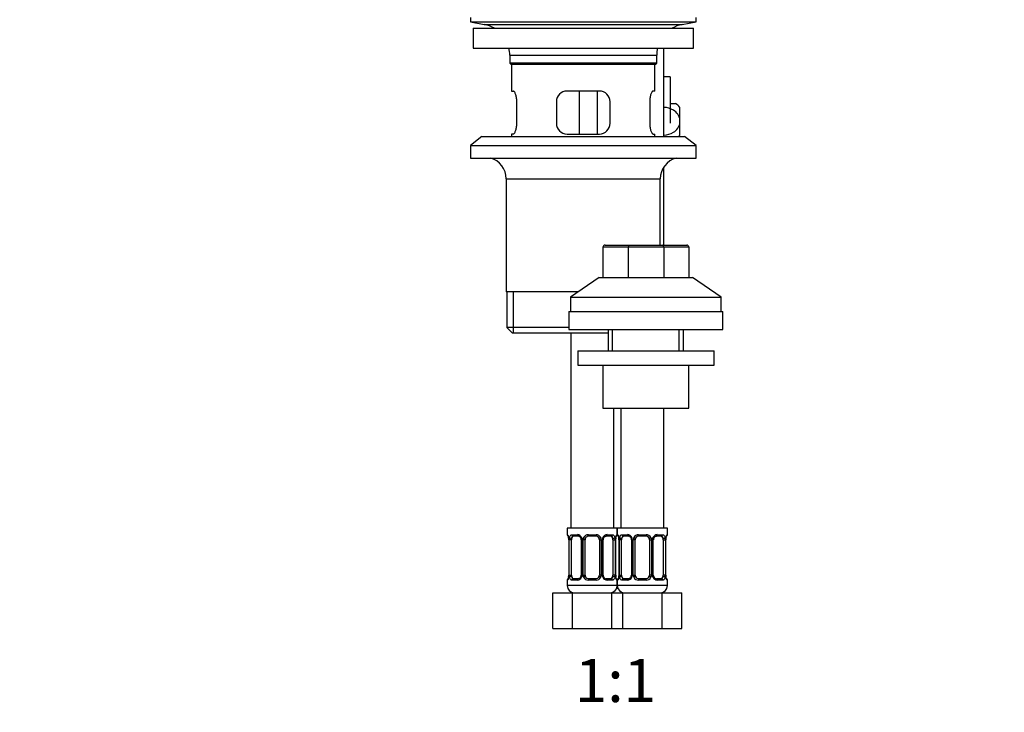
# Model space of a CAD drawing. Units: millimetres. Extents: x -346 to 1655, y 0 to 1381.
# Drawn here: x 465 to 740, y 435 to 628 of the extents above; entities that cross this region are included whole.
import ezdxf
from ezdxf import colors
from ezdxf.entities.mleader import LeaderData, LeaderLine
from ezdxf.enums import TextEntityAlignment as Align
from ezdxf.math import Vec2, Vec3

# ---------------------------------------------------------------- set-up
doc = ezdxf.new("R2010")
doc.units = ezdxf.units.MM
doc.layers.add('DV1_Défaut', color=7, linetype='Continuous')
doc.layers.add('Défaut', color=7, linetype='Continuous')
doc.styles.add('SEACAD_ArialB', font='arialbd.ttf')

# ---------------------------------------------------------------- blocks, each defined once
blk = doc.blocks.new('_DOT')
at = {"color": 0}
blk.add_line((0, 0), (-1, 0), dxfattribs=at)
at = {"color": 0, "const_width": 0.333}
blk.add_lwpolyline([(-0.1665, 0, 1), (0.1665, 0, 1)], format="xyb", close=True, dxfattribs=at)
blk = doc.blocks.new('SE')
at = {"layer": 'DV1_Défaut', "color": 7, "linetype": 'Continuous'}
for p, q in [((591.08, 628.74), (591.08, 627.54)), ((591.08, 627.54), (654.08, 627.54)), ((591.08, 627.54), (594.97, 626.81)), ((594.97, 626.81), (650.19, 626.81)), ((650.19, 626.81), (654.08, 627.54)), ((654.08, 627.54), (654.08, 628.74)), ((591.83, 625.74), (653.33, 625.74)), ((591.83, 625.74), (591.83, 620.24)), ((653.33, 620.24), (653.33, 625.74)), ((591.83, 620.24), (653.33, 620.24)), ((602.08, 618.24), (643.08, 618.24)), ((602.08, 618.24), (602.08, 616.04)), ((643.08, 616.04), (643.08, 618.24)), ((645.08, 595.54), (645.08, 620.24)), ((643.08, 616.04), (602.08, 616.04)), ((602.08, 616.04), (602.38, 615.74)), ((602.38, 615.74), (642.78, 615.74)), ((602.58, 615.74), (602.58, 608.24)), ((642.58, 608.24), (642.58, 615.74)), ((642.78, 615.74), (643.08, 616.04)), ((646.82, 612.24), (645.08, 612.24)), ((646.82, 612.24), (646.82, 599.24)), ((602.58, 608.24), (603.09, 608.24)), ((627.08, 608.24), (618.08, 608.24)), ((621.51, 596.24), (621.51, 608.24)), ((626.45, 608.24), (626.45, 596.24)), ((642.58, 608.24), (642.07, 608.24)), ((604.04, 599.24), (604.04, 605.24)), ((615.08, 605.24), (615.08, 599.24)), ((630.08, 599.24), (630.08, 605.24)), ((641.12, 605.24), (641.12, 599.24)), ((646.82, 604.74), (648.3, 604.74)), ((649.57, 600.16), (649.57, 603.68)), ((649.57, 599.46), (649.57, 600.16)), ((649.57, 595.94), (649.57, 599.46)), ((603.09, 596.24), (602.58, 596.24)), ((602.58, 596.24), (602.58, 595.54)), ((618.08, 596.24), (627.08, 596.24)), ((642.07, 596.24), (642.58, 596.24)), ((642.58, 595.54), (642.58, 596.24)), ((594.33, 595.54), (591.08, 593.04)), ((594.33, 595.54), (650.83, 595.54)), ((654.08, 593.04), (650.83, 595.54)), ((591.08, 593.04), (654.08, 593.04)), ((591.08, 593.04), (591.08, 589.54)), ((654.08, 589.54), (654.08, 593.04)), ((591.08, 589.54), (654.08, 589.54)), ((645.08, 565.24), (645.08, 587.06)), ((601.08, 583.74), (644.08, 583.74)), ((601.08, 583.74), (601.08, 552.24)), ((644.08, 565.24), (644.08, 583.74)), ((628.07, 564.64), (628.07, 556.24)), ((635.1, 564.64), (628.07, 564.64)), ((628.67, 565.24), (635.35, 565.24)), ((635.1, 564.64), (635.1, 556.24)), ((645.04, 564.64), (635.1, 564.64)), ((635.35, 565.24), (644.79, 565.24)), ((644.79, 565.24), (651.47, 565.24)), ((645.04, 564.64), (645.04, 556.24)), ((652.07, 564.64), (645.04, 564.64)), ((652.07, 564.64), (652.07, 556.24)), ((627.07, 556.24), (619.07, 550.74)), ((627.07, 556.24), (653.07, 556.24)), ((661.07, 550.74), (653.07, 556.24)), ((621.25, 552.24), (601.08, 552.24)), ((601.23, 552.24), (601.23, 542.24)), ((603.1, 540.74), (603.1, 552.24)), ((619.07, 550.74), (661.07, 550.74)), ((619.07, 550.74), (619.07, 546.74)), ((661.07, 546.74), (661.07, 550.74)), ((618.57, 546.74), (661.57, 546.74)), ((618.57, 546.74), (618.57, 541.74)), ((661.57, 541.74), (661.57, 546.74)), ((618.57, 542.24), (601.23, 542.24)), ((601.23, 542.24), (602.73, 540.74)), ((618.57, 541.74), (661.57, 541.74)), ((629.57, 541.74), (629.57, 535.74)), ((630.76, 535.74), (630.76, 541.74)), ((649.39, 535.74), (649.39, 541.74)), ((650.57, 535.74), (650.57, 541.74)), ((602.73, 540.74), (629.57, 540.74)), ((619.08, 540.74), (619.08, 486.24)), ((621.07, 535.74), (659.07, 535.74)), ((621.07, 535.74), (621.07, 531.74)), ((659.07, 531.74), (659.07, 535.74)), ((621.07, 531.74), (659.07, 531.74)), ((628.07, 531.74), (628.07, 519.74)), ((652.07, 519.74), (652.07, 531.74)), ((628.07, 519.74), (652.07, 519.74)), ((631.08, 486.24), (631.08, 519.74)), ((633.08, 519.74), (633.08, 486.24)), ((645.08, 486.24), (645.08, 519.74)), ((632.08, 486.24), (618.08, 486.24)), ((618.08, 486.24), (618.08, 484.44)), ((618.16, 484.44), (618.08, 484.44)), ((619.44, 484.44), (620.94, 484.44)), ((621.17, 484.04), (619.76, 484.04)), ((624.02, 484.44), (626.14, 484.44)), ((626.08, 484.04), (624.08, 484.04)), ((630.4, 484.04), (628.99, 484.04)), ((629.22, 484.44), (630.72, 484.44)), ((632, 484.44), (632.08, 484.44)), ((646.08, 486.24), (632.08, 486.24)), ((632.08, 486.24), (632.08, 484.44)), ((632.08, 484.44), (632.08, 486.24)), ((632.16, 484.44), (632.08, 484.44)), ((633.44, 484.44), (634.94, 484.44)), ((635.17, 484.04), (633.76, 484.04)), ((638.02, 484.44), (640.14, 484.44)), ((640.08, 484.04), (638.08, 484.04)), ((644.4, 484.04), (642.99, 484.04)), ((643.22, 484.44), (644.72, 484.44)), ((646, 484.44), (646.08, 484.44)), ((646.08, 484.44), (646.08, 486.24)), ((618.56, 483.04), (618.53, 483.04)), ((618.53, 483.04), (618.53, 473.17)), ((618.56, 483.04), (618.56, 473.17)), ((618.67, 473.17), (618.67, 483.04)), ((619.28, 483.04), (618.67, 483.04)), ((619.28, 473.17), (619.28, 483.04)), ((622.03, 483.04), (622.27, 483.04)), ((622.03, 483.04), (622.03, 473.17)), ((622.27, 483.04), (622.27, 473.17)), ((622.54, 473.17), (622.54, 483.04)), ((623.08, 483.04), (622.54, 483.04)), ((623.08, 473.17), (623.08, 483.04)), ((627.08, 483.04), (627.08, 473.17)), ((627.08, 483.04), (627.62, 483.04)), ((627.62, 483.04), (627.62, 473.17)), ((627.89, 473.17), (627.89, 483.04)), ((628.13, 483.04), (627.89, 483.04)), ((628.13, 473.17), (628.13, 483.04)), ((630.88, 483.04), (630.88, 473.17)), ((630.88, 483.04), (631.49, 483.04)), ((631.49, 483.04), (631.49, 473.17)), ((631.6, 473.17), (631.6, 483.04)), ((631.6, 483.04), (631.63, 483.04)), ((631.63, 473.17), (631.63, 483.04)), ((631.64, 483.04), (631.64, 483.24)), ((632.56, 483.04), (632.53, 483.04)), ((632.53, 483.04), (632.53, 473.17)), ((632.56, 483.04), (632.56, 473.17)), ((632.67, 473.17), (632.67, 483.04)), ((633.28, 483.04), (632.67, 483.04)), ((633.28, 473.17), (633.28, 483.04)), ((636.03, 483.04), (636.27, 483.04)), ((636.03, 483.04), (636.03, 473.17)), ((636.27, 483.04), (636.27, 473.17)), ((636.54, 473.17), (636.54, 483.04)), ((637.08, 483.04), (636.54, 483.04)), ((637.08, 473.17), (637.08, 483.04)), ((641.08, 483.04), (641.08, 473.17)), ((641.08, 483.04), (641.62, 483.04)), ((641.62, 483.04), (641.62, 473.17)), ((641.89, 473.17), (641.89, 483.04)), ((642.13, 483.04), (641.89, 483.04)), ((642.13, 473.17), (642.13, 483.04)), ((644.88, 483.04), (644.88, 473.17)), ((644.88, 483.04), (645.49, 483.04)), ((645.49, 483.04), (645.49, 473.17)), ((645.6, 473.17), (645.6, 483.04)), ((645.6, 483.04), (645.63, 483.04)), ((645.63, 473.17), (645.63, 483.04)), ((645.64, 483.04), (645.64, 483.24)), ((618.53, 473.17), (618.52, 472.97)), ((618.53, 473.17), (618.56, 473.17)), ((618.67, 473.17), (619.28, 473.17)), ((622.27, 473.17), (622.03, 473.17)), ((622.54, 473.17), (623.08, 473.17)), ((627.62, 473.17), (627.08, 473.17)), ((627.89, 473.17), (628.13, 473.17)), ((631.49, 473.17), (630.88, 473.17)), ((631.63, 473.17), (631.6, 473.17)), ((632.53, 473.17), (632.52, 472.97)), ((632.53, 473.17), (632.56, 473.17)), ((632.67, 473.17), (633.28, 473.17)), ((636.27, 473.17), (636.03, 473.17)), ((636.54, 473.17), (637.08, 473.17)), ((641.62, 473.17), (641.08, 473.17)), ((641.89, 473.17), (642.13, 473.17)), ((645.49, 473.17), (644.88, 473.17)), ((645.63, 473.17), (645.6, 473.17)), ((618.08, 471.77), (618.16, 471.77)), ((618.08, 471.77), (618.08, 470.24)), ((632.08, 470.24), (618.08, 470.24)), ((620.94, 471.77), (619.44, 471.77)), ((619.76, 472.17), (621.17, 472.17)), ((626.14, 471.77), (624.02, 471.77)), ((624.08, 472.17), (626.08, 472.17)), ((628.99, 472.17), (630.4, 472.17)), ((630.72, 471.77), (629.22, 471.77)), ((632, 471.77), (632.08, 471.77)), ((632.08, 471.77), (632.16, 471.77)), ((632.08, 471.77), (632.08, 470.24)), ((632.08, 470.24), (632.08, 471.77)), ((646.08, 470.24), (632.08, 470.24)), ((634.94, 471.77), (633.44, 471.77)), ((633.76, 472.17), (635.17, 472.17)), ((640.14, 471.77), (638.02, 471.77)), ((638.08, 472.17), (640.08, 472.17)), ((642.99, 472.17), (644.4, 472.17)), ((644.72, 471.77), (643.22, 471.77)), ((646, 471.77), (646.08, 471.77)), ((646.08, 470.24), (646.08, 471.77)), ((614.11, 468.24), (619.6, 468.24)), ((614.11, 458.24), (614.11, 468.24)), ((619.6, 468.24), (630.57, 468.24)), ((619.6, 458.24), (619.6, 468.24)), ((630.57, 468.24), (632.08, 468.24)), ((630.57, 458.24), (630.57, 468.24)), ((632.08, 468.24), (633.6, 468.24)), ((633.6, 468.24), (644.57, 468.24)), ((633.6, 458.24), (633.6, 468.24)), ((644.57, 468.24), (650.05, 468.24)), ((644.57, 458.24), (644.57, 468.24)), ((650.05, 458.24), (650.05, 468.24)), ((614.11, 458.24), (619.6, 458.24)), ((619.6, 458.24), (630.57, 458.24)), ((630.57, 458.24), (632.08, 458.24)), ((632.08, 458.24), (633.6, 458.24)), ((633.6, 458.24), (644.57, 458.24)), ((644.57, 458.24), (650.05, 458.24))]:
    blk.add_line(p, q, dxfattribs=at)
for centre, radius, start, end in [((593.36, 618.24), 8.72, 59.3385, 79.3603), ((651.8, 618.24), 8.72, 100.6397, 120.6615), ((593.36, 618.24), 8.72, 0, 13.2609), ((651.8, 618.24), 8.72, 166.7391, 180), ((618.08, 605.24), 3, 90, 180), ((627.08, 605.24), 3, 0, 90), ((645.26, 599.81), 5.8, 41.8326, 58.3283), ((618.08, 599.24), 3, 180, 270), ((627.08, 599.24), 3, 270, 0), ((645.26, 599.81), 5.8, 312.6054, 318.1386), ((595.08, 583.74), 6, 0, 75.1649), ((650.08, 583.74), 6, 104.8351, 180), ((628.67, 564.64), 0.6, 90, 180), ((651.47, 564.64), 0.6, 0, 90), ((618.48, 484.44), 0.4, 180, 250.7042), ((616.12, 483.13), 2.41, 357.884, 10.6452), ((615.21, 483.05), 3.35, 359.8705, 10.2708), ((621.45, 483.06), 2.78, 167.8078, 180.3687), ((620.87, 483.06), 1.39, 25.1473, 87.3249), ((621.1, 483.16), 0.888, 21.0547, 84.9523), ((620.89, 483.05), 1.38, 359.8791, 25.9211), ((623.88, 483.05), 1.34, 153.3511, 180.1815), ((624, 482.95), 1.49, 89.2905, 152.1251), ((624.08, 483.04), 1, 90, 154.4167), ((626.08, 483.04), 1, 25.5833, 90), ((626.16, 482.95), 1.49, 27.8747, 90.7097), ((626.28, 483.05), 1.34, 359.817, 26.6505), ((629.27, 483.05), 1.38, 154.0799, 180.1199), ((629.29, 483.06), 1.39, 92.6748, 154.853), ((628.71, 483.06), 2.78, 359.628, 12.1955), ((634.95, 483.05), 3.35, 169.7304, 180.1284), ((638.11, 482.65), 6.5, 171.7748, 174.7425), ((631.68, 484.44), 0.4, 289.7763, 0), ((632.48, 484.44), 0.4, 180, 250.7042), ((630.12, 483.13), 2.41, 357.884, 10.6452), ((629.21, 483.05), 3.35, 359.8705, 10.2708), ((635.45, 483.06), 2.78, 167.8078, 180.3687), ((634.87, 483.06), 1.39, 25.1473, 87.3249), ((635.1, 483.16), 0.888, 21.0547, 84.9523), ((634.89, 483.05), 1.38, 359.8791, 25.9211), ((637.88, 483.05), 1.34, 153.3511, 180.1815), ((638, 482.95), 1.49, 89.2905, 152.1251), ((638.08, 483.04), 1, 90, 154.4167), ((640.08, 483.04), 1, 25.5833, 90), ((640.16, 482.95), 1.49, 27.8747, 90.7097), ((640.28, 483.05), 1.34, 359.817, 26.6505), ((643.27, 483.05), 1.38, 154.0799, 180.1199), ((643.29, 483.06), 1.39, 92.6748, 154.853), ((642.71, 483.06), 2.78, 359.628, 12.1955), ((648.95, 483.05), 3.35, 169.7304, 180.1284), ((652.11, 482.65), 6.5, 171.7748, 174.7425), ((645.68, 484.44), 0.4, 289.7763, 0), ((621.38, 483.14), 0.646, 351.7619, 31.5585), ((624.08, 483.04), 1, 154.4167, 180), ((626.08, 483.04), 1, 0, 25.5833), ((628.85, 483.12), 0.706, 149.8664, 186.3602), ((635.38, 483.14), 0.646, 351.7619, 31.5585), ((638.08, 483.04), 1, 154.4167, 180), ((640.08, 483.04), 1, 0, 25.5833), ((642.85, 483.12), 0.706, 149.8664, 186.3602), ((611.91, 473.58), 6.64, 351.7848, 354.7288), ((615.21, 473.16), 3.35, 349.7304, 0.1284), ((621.45, 473.15), 2.78, 179.628, 192.1955), ((621.31, 473.09), 0.705, 329.8678, 6.3627), ((620.89, 473.16), 1.38, 334.0799, 0.1199), ((623.88, 473.16), 1.34, 179.817, 206.6505), ((624.08, 473.17), 1, 180, 205.5833), ((624.08, 473.17), 1, 205.5833, 270), ((626.08, 473.17), 1, 270, 334.4167), ((626.08, 473.17), 1, 334.4167, 0), ((626.28, 473.16), 1.34, 333.3511, 0.1815), ((629.27, 473.16), 1.38, 179.8791, 205.9211), ((628.78, 473.07), 0.647, 171.7404, 211.6093), ((629.06, 473.05), 0.888, 201.0277, 264.953), ((628.71, 473.15), 2.78, 347.8078, 0.3687), ((634.95, 473.16), 3.35, 179.8705, 190.2708), ((634.04, 473.08), 2.41, 177.884, 190.6557), ((625.91, 473.58), 6.64, 351.7848, 354.7288), ((629.21, 473.16), 3.35, 349.7304, 0.1284), ((635.45, 473.15), 2.78, 179.628, 192.1955), ((635.31, 473.09), 0.705, 329.8678, 6.3627), ((634.89, 473.16), 1.38, 334.0799, 0.1199), ((637.88, 473.16), 1.34, 179.817, 206.6505), ((638.08, 473.17), 1, 180, 205.5833), ((638.08, 473.17), 1, 205.5833, 270), ((640.08, 473.17), 1, 270, 334.4167), ((640.08, 473.17), 1, 334.4167, 0), ((640.28, 473.16), 1.34, 333.3511, 0.1815), ((643.27, 473.16), 1.38, 179.8791, 205.9211), ((642.78, 473.07), 0.647, 171.7404, 211.6093), ((643.06, 473.05), 0.888, 201.0277, 264.953), ((642.71, 473.15), 2.78, 347.8078, 0.3687), ((648.95, 473.16), 3.35, 179.8705, 190.2708), ((648.04, 473.08), 2.41, 177.884, 190.6557), ((618.48, 471.77), 0.4, 109.6019, 180), ((620.08, 470.24), 2, 180, 270), ((620.87, 473.15), 1.39, 272.6748, 334.853), ((624, 473.26), 1.49, 207.8747, 270.7097), ((626.16, 473.26), 1.49, 269.2905, 332.1251), ((629.29, 473.15), 1.39, 205.1473, 267.3249), ((630.08, 470.24), 2, 270, 0), ((631.68, 471.77), 0.4, 0, 70.9542), ((632.48, 471.77), 0.4, 109.6019, 180), ((634.08, 470.24), 2, 180, 270), ((634.87, 473.15), 1.39, 272.6748, 334.853), ((638, 473.26), 1.49, 207.8747, 270.7097), ((640.16, 473.26), 1.49, 269.2905, 332.1251), ((643.29, 473.15), 1.39, 205.1473, 267.3249), ((644.08, 470.24), 2, 270, 0), ((645.68, 471.77), 0.4, 0, 70.9542)]:
    blk.add_arc(centre, radius, start, end, dxfattribs=at)
for centre, major_axis, ratio, start_param, end_param in [((635.35, 564.64), (0, -0.6), 0.414214, 3.141593, 4.712389), ((644.79, 564.64), (0, -0.6), 0.414214, 1.570796, 3.141593), ((618.56, 484.44), (0, -0.4), 0.988455, 4.712389, 5.616394), ((618.88, 483.65), (0.394, 0.069), 0.426558, 2.752818, 3.145749), ((619.1, 483.65), (0.391, -0.084), 0.411702, 3.62283, 5.508006), ((619.99, 483.04), (0, -1), 0.707107, 3.141593, 4.265876), ((619.76, 484.44), (0, -0.4), 0.806081, 4.712389, 6.283185), ((621.17, 484.44), (0, -0.4), 0.591806, 4.712389, 6.283185), ((622.3, 483.65), (0.363, 0.168), 0.191543, 1.963754, 3.150637), ((622.82, 483.65), (0.361, -0.173), 0.155676, 4.398009, 6.283185), ((624.08, 484.44), (0, -0.4), 0.151515, 4.712389, 6.283185), ((626.08, 484.44), (0, -0.4), 0.151515, 0, 1.570796), ((627.34, 483.65), (-0.361, -0.173), 0.155676, 0, 1.885177), ((627.86, 483.65), (-0.363, 0.168), 0.191543, 3.126305, 4.319431), ((628.99, 484.44), (0, -0.4), 0.591806, 0, 1.570796), ((630.17, 483.04), (0, 1), 0.707107, 5.158902, 6.283185), ((630.4, 484.44), (0, -0.4), 0.806081, 0, 1.570796), ((631.06, 483.65), (-0.391, -0.084), 0.411702, 0.775179, 2.660356), ((631.28, 483.65), (-0.394, 0.069), 0.426558, 3.130666, 3.530367), ((631.6, 484.44), (0, -0.4), 0.988455, 0.670637, 1.570796), ((632.56, 484.44), (0, -0.4), 0.988455, 4.712389, 5.616394), ((632.88, 483.65), (0.394, 0.069), 0.426558, 2.752818, 3.145749), ((633.1, 483.65), (0.391, -0.084), 0.411702, 3.62283, 5.508006), ((633.99, 483.04), (0, -1), 0.707107, 3.141593, 4.265876), ((633.76, 484.44), (0, -0.4), 0.806081, 4.712389, 6.283185), ((635.17, 484.44), (0, -0.4), 0.591806, 4.712389, 6.283185), ((636.3, 483.65), (0.363, 0.168), 0.191543, 1.963754, 3.150637), ((636.82, 483.65), (0.361, -0.173), 0.155676, 4.398009, 6.283185), ((638.08, 484.44), (0, -0.4), 0.151515, 4.712389, 6.283185), ((640.08, 484.44), (0, -0.4), 0.151515, 0, 1.570796), ((641.34, 483.65), (-0.361, -0.173), 0.155676, 0, 1.885177), ((641.86, 483.65), (-0.363, 0.168), 0.191543, 3.126305, 4.319431), ((642.99, 484.44), (0, -0.4), 0.591806, 0, 1.570796), ((644.17, 483.04), (0, 1), 0.707107, 5.158902, 6.283185), ((644.4, 484.44), (0, -0.4), 0.806081, 0, 1.570796), ((645.06, 483.65), (-0.391, -0.084), 0.411702, 0.775179, 2.660356), ((645.28, 483.65), (-0.394, 0.069), 0.426558, 3.130666, 3.530367), ((645.6, 484.44), (0, -0.4), 0.988455, 0.670637, 1.570796), ((619.99, 483.04), (0, -1), 0.707107, 4.265876, 4.712389), ((630.17, 483.04), (0, 1), 0.707107, 4.712389, 5.158902), ((633.99, 483.04), (0, -1), 0.707107, 4.265876, 4.712389), ((644.17, 483.04), (0, 1), 0.707107, 4.712389, 5.158902), ((618.88, 472.56), (0.394, -0.069), 0.426558, 3.120658, 3.530367), ((619.1, 472.56), (-0.391, -0.084), 0.411702, 3.916772, 5.801948), ((619.99, 473.17), (0, -1), 0.707107, 4.712389, 5.158902), ((619.99, 473.17), (0, -1), 0.707107, 5.158902, 6.283185), ((622.3, 472.56), (0.363, -0.168), 0.191543, 3.13947, 4.319431), ((622.3, 472.56), (0.363, -0.168), 0.191543, 3.117844, 3.13947), ((622.82, 472.56), (-0.361, -0.173), 0.155676, 3.141593, 5.026769), ((627.34, 472.56), (0.361, -0.173), 0.155676, 1.256416, 3.141593), ((627.86, 472.56), (-0.363, -0.168), 0.191543, 1.963754, 3.156143), ((630.17, 473.17), (0, 1), 0.707107, 3.141593, 4.265876), ((630.17, 473.17), (0, 1), 0.707107, 4.265876, 4.712389), ((631.06, 472.56), (0.391, -0.084), 0.411702, 0.481237, 2.366414), ((631.28, 472.56), (-0.394, -0.069), 0.426558, 2.752818, 3.146912), ((632.88, 472.56), (0.394, -0.069), 0.426558, 3.120658, 3.530367), ((633.1, 472.56), (-0.391, -0.084), 0.411702, 3.916772, 5.801948), ((633.99, 473.17), (0, -1), 0.707107, 4.712389, 5.158902), ((633.99, 473.17), (0, -1), 0.707107, 5.158902, 6.283185), ((636.3, 472.56), (0.363, -0.168), 0.191543, 3.13947, 4.319431), ((636.3, 472.56), (0.363, -0.168), 0.191543, 3.117844, 3.13947), ((636.82, 472.56), (-0.361, -0.173), 0.155676, 3.141593, 5.026769), ((641.34, 472.56), (0.361, -0.173), 0.155676, 1.256416, 3.141593), ((641.86, 472.56), (-0.363, -0.168), 0.191543, 1.963754, 3.156143), ((644.17, 473.17), (0, 1), 0.707107, 3.141593, 4.265876), ((644.17, 473.17), (0, 1), 0.707107, 4.265876, 4.712389), ((645.06, 472.56), (0.391, -0.084), 0.411702, 0.481237, 2.366414), ((645.28, 472.56), (-0.394, -0.069), 0.426558, 2.752818, 3.146912), ((618.56, 471.77), (0, -0.4), 0.988455, 3.807028, 4.712389), ((619.76, 471.77), (0, -0.4), 0.806081, 3.141593, 4.712389), ((621.17, 471.77), (0, -0.4), 0.591806, 3.141593, 4.712389), ((624.08, 471.77), (0, -0.4), 0.151515, 3.141593, 4.712389), ((626.08, 471.77), (0, -0.4), 0.151515, 1.570796, 3.141593), ((628.99, 471.77), (0, -0.4), 0.591806, 1.570796, 3.141593), ((630.4, 471.77), (0, -0.4), 0.806081, 1.570796, 3.141593), ((631.6, 471.77), (0, -0.4), 0.988455, 1.570796, 2.479578), ((632.56, 471.77), (0, -0.4), 0.988455, 3.807028, 4.712389), ((633.76, 471.77), (0, -0.4), 0.806081, 3.141593, 4.712389), ((635.17, 471.77), (0, -0.4), 0.591806, 3.141593, 4.712389), ((638.08, 471.77), (0, -0.4), 0.151515, 3.141593, 4.712389), ((640.08, 471.77), (0, -0.4), 0.151515, 1.570796, 3.141593), ((642.99, 471.77), (0, -0.4), 0.591806, 1.570796, 3.141593), ((644.4, 471.77), (0, -0.4), 0.806081, 1.570796, 3.141593), ((645.6, 471.77), (0, -0.4), 0.988455, 1.570796, 2.479578)]:
    blk.add_ellipse(centre, major_axis=major_axis, ratio=ratio, start_param=start_param, end_param=end_param, dxfattribs=at)
for points, knots in [([(604.04, 605.24), (604.04, 605.45), (604.03, 605.65), (604, 606.04), (603.98, 606.23), (603.92, 606.59), (603.88, 606.77), (603.8, 607.09), (603.75, 607.25), (603.65, 607.52), (603.6, 607.64), (603.5, 607.85), (603.44, 607.94), (603.34, 608.09), (603.29, 608.15), (603.19, 608.22), (603.14, 608.24), (603.09, 608.24)], [0, 0, 0, 0, 0.125, 0.125, 0.25, 0.25, 0.375, 0.375, 0.5, 0.5, 0.625, 0.625, 0.75, 0.75, 0.875, 0.875, 1, 1, 1, 1]), ([(642.07, 608.24), (642.02, 608.24), (641.97, 608.22), (641.87, 608.15), (641.82, 608.09), (641.72, 607.95), (641.66, 607.86), (641.56, 607.64), (641.51, 607.52), (641.41, 607.25), (641.37, 607.1), (641.28, 606.77), (641.25, 606.6), (641.19, 606.23), (641.16, 606.04), (641.13, 605.65), (641.12, 605.45), (641.12, 605.24)], [0, 0, 0, 0, 0.125, 0.125, 0.25, 0.25, 0.375, 0.375, 0.5, 0.5, 0.625, 0.625, 0.75, 0.75, 0.875, 0.875, 1, 1, 1, 1]), ([(649.57, 600.16), (649.51, 600.76), (649.29, 601.31), (648.65, 602.23), (648.23, 602.61), (646.96, 603.4), (646.02, 603.64), (645.08, 603.67)], [0, 0, 0, 0, 0.260917, 0.260917, 0.521834, 0.521834, 1, 1, 1, 1]), ([(603.09, 596.24), (603.14, 596.24), (603.19, 596.26), (603.29, 596.34), (603.34, 596.39), (603.44, 596.54), (603.5, 596.63), (603.6, 596.84), (603.65, 596.97), (603.75, 597.24), (603.8, 597.39), (603.88, 597.71), (603.92, 597.89), (603.98, 598.25), (604, 598.44), (604.03, 598.84), (604.04, 599.04), (604.04, 599.24)], [0, 0, 0, 0, 0.125, 0.125, 0.25, 0.25, 0.375, 0.375, 0.5, 0.5, 0.625, 0.625, 0.75, 0.75, 0.875, 0.875, 1, 1, 1, 1]), ([(641.12, 599.24), (641.12, 599.04), (641.13, 598.84), (641.16, 598.45), (641.19, 598.26), (641.25, 597.89), (641.28, 597.72), (641.36, 597.39), (641.41, 597.24), (641.51, 596.97), (641.56, 596.85), (641.66, 596.63), (641.72, 596.54), (641.82, 596.4), (641.87, 596.34), (641.97, 596.26), (642.02, 596.24), (642.07, 596.24)], [0, 0, 0, 0, 0.125, 0.125, 0.25, 0.25, 0.375, 0.375, 0.5, 0.5, 0.625, 0.625, 0.75, 0.75, 0.875, 0.875, 1, 1, 1, 1]), ([(645.08, 595.95), (646.02, 595.98), (646.95, 596.21), (648.23, 597.01), (648.65, 597.38), (649.29, 598.31), (649.51, 598.86), (649.57, 599.46)], [0, 0, 0, 0, 0.47783, 0.47783, 0.738915, 0.738915, 1, 1, 1, 1]), ([(618.16, 484.44), (618.18, 484.44), (618.21, 484.42), (618.26, 484.35), (618.3, 484.3), (618.36, 484.16), (618.39, 484.08), (618.45, 483.88), (618.48, 483.77), (618.5, 483.65)], [0, 0, 0, 0, 0.25, 0.25, 0.5, 0.5, 0.75, 0.75, 1, 1, 1, 1]), ([(618.31, 484.15), (618.31, 484.15), (618.32, 484.14), (618.36, 484.06), (618.42, 483.89), (618.47, 483.7), (618.49, 483.58), (618.49, 483.58)], [0, 0, 0, 0, 0.125171, 0.330016, 0.634727, 0.982745, 1, 1, 1, 1]), ([(618.73, 483.65), (618.76, 483.77), (618.8, 483.88), (618.89, 484.08), (618.94, 484.16), (619.06, 484.3), (619.13, 484.35), (619.28, 484.42), (619.35, 484.44), (619.44, 484.44)], [0, 0, 0, 0, 0.25, 0.25, 0.5, 0.5, 0.75, 0.75, 1, 1, 1, 1]), ([(619.76, 484.04), (619.71, 484.04), (619.66, 484.03), (619.57, 483.98), (619.53, 483.94), (619.43, 483.79), (619.38, 483.65), (619.35, 483.47)], [0, 0, 0, 0, 0.25, 0.25, 0.5, 0.5, 1, 1, 1, 1]), ([(628.23, 483.48), (628.23, 483.48), (628.27, 483.59), (628.42, 483.79), (628.67, 483.97), (628.88, 484.05), (628.96, 484.04), (628.98, 484.03)], [0, 0, 0, 0, 0.010816, 0.307568, 0.61379, 0.923423, 1, 1, 1, 1]), ([(630.81, 483.47), (630.8, 483.56), (630.78, 483.64), (630.73, 483.78), (630.7, 483.84), (630.6, 483.99), (630.51, 484.04), (630.4, 484.04)], [0, 0, 0, 0, 0.25, 0.25, 0.5, 0.5, 1, 1, 1, 1]), ([(630.72, 484.44), (630.81, 484.44), (630.88, 484.42), (631.03, 484.35), (631.1, 484.3), (631.22, 484.16), (631.27, 484.08), (631.36, 483.88), (631.4, 483.77), (631.43, 483.65)], [0, 0, 0, 0, 0.25, 0.25, 0.5, 0.5, 0.75, 0.75, 1, 1, 1, 1]), ([(631.66, 483.65), (631.68, 483.77), (631.71, 483.88), (631.77, 484.08), (631.8, 484.16), (631.87, 484.3), (631.9, 484.35), (631.95, 484.42), (631.98, 484.44), (632, 484.44)], [0, 0, 0, 0, 0.25, 0.25, 0.5, 0.5, 0.75, 0.75, 1, 1, 1, 1]), ([(631.67, 483.58), (631.68, 483.58), (631.69, 483.7), (631.75, 483.9), (631.81, 484.08), (631.85, 484.14), (631.85, 484.15), (631.85, 484.15)], [0, 0, 0, 0, 0.014984, 0.372397, 0.699872, 0.933001, 1, 1, 1, 1]), ([(632.16, 484.44), (632.18, 484.44), (632.21, 484.42), (632.26, 484.35), (632.3, 484.3), (632.36, 484.16), (632.39, 484.08), (632.45, 483.88), (632.48, 483.77), (632.5, 483.65)], [0, 0, 0, 0, 0.25, 0.25, 0.5, 0.5, 0.75, 0.75, 1, 1, 1, 1]), ([(632.31, 484.15), (632.31, 484.15), (632.32, 484.14), (632.36, 484.06), (632.42, 483.89), (632.47, 483.7), (632.49, 483.58), (632.49, 483.58)], [0, 0, 0, 0, 0.125171, 0.330016, 0.634727, 0.982745, 1, 1, 1, 1]), ([(632.73, 483.65), (632.76, 483.77), (632.8, 483.88), (632.89, 484.08), (632.94, 484.16), (633.06, 484.3), (633.13, 484.35), (633.28, 484.42), (633.35, 484.44), (633.44, 484.44)], [0, 0, 0, 0, 0.25, 0.25, 0.5, 0.5, 0.75, 0.75, 1, 1, 1, 1]), ([(633.76, 484.04), (633.71, 484.04), (633.66, 484.03), (633.57, 483.98), (633.53, 483.94), (633.43, 483.79), (633.38, 483.65), (633.35, 483.47)], [0, 0, 0, 0, 0.25, 0.25, 0.5, 0.5, 1, 1, 1, 1]), ([(642.23, 483.48), (642.23, 483.48), (642.27, 483.59), (642.42, 483.79), (642.67, 483.97), (642.88, 484.05), (642.96, 484.04), (642.98, 484.03)], [0, 0, 0, 0, 0.010816, 0.307568, 0.61379, 0.923423, 1, 1, 1, 1]), ([(644.81, 483.47), (644.8, 483.56), (644.78, 483.64), (644.73, 483.78), (644.7, 483.84), (644.6, 483.99), (644.51, 484.04), (644.4, 484.04)], [0, 0, 0, 0, 0.25, 0.25, 0.5, 0.5, 1, 1, 1, 1]), ([(644.72, 484.44), (644.81, 484.44), (644.88, 484.42), (645.03, 484.35), (645.1, 484.3), (645.22, 484.16), (645.27, 484.08), (645.36, 483.88), (645.4, 483.77), (645.43, 483.65)], [0, 0, 0, 0, 0.25, 0.25, 0.5, 0.5, 0.75, 0.75, 1, 1, 1, 1]), ([(645.66, 483.65), (645.68, 483.77), (645.71, 483.88), (645.77, 484.08), (645.8, 484.16), (645.87, 484.3), (645.9, 484.35), (645.95, 484.42), (645.98, 484.44), (646, 484.44)], [0, 0, 0, 0, 0.25, 0.25, 0.5, 0.5, 0.75, 0.75, 1, 1, 1, 1]), ([(645.67, 483.58), (645.68, 483.58), (645.69, 483.7), (645.75, 483.9), (645.81, 484.08), (645.85, 484.14), (645.85, 484.15), (645.85, 484.15)], [0, 0, 0, 0, 0.0149836, 0.3723965, 0.6998718, 0.9330005, 1, 1, 1, 1]), ([(618.49, 472.63), (618.49, 472.63), (618.47, 472.51), (618.41, 472.31), (618.35, 472.13), (618.31, 472.07), (618.31, 472.06), (618.31, 472.06)], [0, 0, 0, 0, 0.015111, 0.372478, 0.699911, 0.933009, 1, 1, 1, 1]), ([(619.35, 472.74), (619.37, 472.65), (619.38, 472.57), (619.43, 472.43), (619.46, 472.37), (619.56, 472.22), (619.65, 472.17), (619.76, 472.17)], [0, 0, 0, 0, 0.25, 0.25, 0.5, 0.5, 1, 1, 1, 1]), ([(621.93, 472.73), (621.93, 472.73), (621.89, 472.62), (621.74, 472.42), (621.49, 472.24), (621.28, 472.16), (621.2, 472.17), (621.18, 472.18)], [0, 0, 0, 0, 0.01098, 0.307695, 0.613878, 0.923472, 1, 1, 1, 1]), ([(630.4, 472.17), (630.45, 472.17), (630.5, 472.18), (630.59, 472.23), (630.63, 472.27), (630.73, 472.42), (630.78, 472.56), (630.81, 472.74)], [0, 0, 0, 0, 0.25, 0.25, 0.5, 0.5, 1, 1, 1, 1]), ([(631.85, 472.06), (631.85, 472.06), (631.84, 472.07), (631.81, 472.15), (631.74, 472.32), (631.69, 472.51), (631.68, 472.63), (631.68, 472.63)], [0, 0, 0, 0, 0.125134, 0.329917, 0.634538, 0.982452, 1, 1, 1, 1]), ([(632.49, 472.63), (632.49, 472.63), (632.47, 472.51), (632.41, 472.31), (632.35, 472.13), (632.31, 472.07), (632.31, 472.06), (632.31, 472.06)], [0, 0, 0, 0, 0.015111, 0.372478, 0.699911, 0.933009, 1, 1, 1, 1]), ([(633.35, 472.74), (633.37, 472.65), (633.38, 472.57), (633.43, 472.43), (633.46, 472.37), (633.56, 472.22), (633.65, 472.17), (633.76, 472.17)], [0, 0, 0, 0, 0.25, 0.25, 0.5, 0.5, 1, 1, 1, 1]), ([(635.93, 472.73), (635.93, 472.73), (635.89, 472.62), (635.74, 472.42), (635.49, 472.24), (635.28, 472.16), (635.2, 472.17), (635.18, 472.18)], [0, 0, 0, 0, 0.01098, 0.307695, 0.613878, 0.923472, 1, 1, 1, 1]), ([(644.4, 472.17), (644.45, 472.17), (644.5, 472.18), (644.59, 472.23), (644.63, 472.27), (644.73, 472.42), (644.78, 472.56), (644.81, 472.74)], [0, 0, 0, 0, 0.25, 0.25, 0.5, 0.5, 1, 1, 1, 1]), ([(645.85, 472.06), (645.85, 472.06), (645.84, 472.07), (645.81, 472.15), (645.74, 472.32), (645.69, 472.51), (645.68, 472.63), (645.68, 472.63)], [0, 0, 0, 0, 0.125134, 0.329917, 0.634538, 0.982452, 1, 1, 1, 1]), ([(618.5, 472.56), (618.48, 472.44), (618.45, 472.33), (618.39, 472.13), (618.36, 472.05), (618.3, 471.91), (618.26, 471.86), (618.21, 471.79), (618.18, 471.77), (618.16, 471.77)], [0, 0, 0, 0, 0.25, 0.25, 0.5, 0.5, 0.75, 0.75, 1, 1, 1, 1]), ([(619.44, 471.77), (619.35, 471.77), (619.28, 471.79), (619.13, 471.86), (619.06, 471.91), (618.94, 472.05), (618.89, 472.13), (618.8, 472.33), (618.76, 472.44), (618.73, 472.56)], [0, 0, 0, 0, 0.25, 0.25, 0.5, 0.5, 0.75, 0.75, 1, 1, 1, 1]), ([(631.43, 472.56), (631.4, 472.44), (631.36, 472.33), (631.27, 472.13), (631.22, 472.05), (631.1, 471.91), (631.03, 471.86), (630.89, 471.79), (630.81, 471.77), (630.72, 471.77)], [0, 0, 0, 0, 0.25, 0.25, 0.5, 0.5, 0.75, 0.75, 1, 1, 1, 1]), ([(632, 471.77), (631.98, 471.77), (631.95, 471.79), (631.9, 471.86), (631.87, 471.91), (631.8, 472.05), (631.77, 472.13), (631.71, 472.33), (631.68, 472.44), (631.66, 472.56)], [0, 0, 0, 0, 0.25, 0.25, 0.5, 0.5, 0.75, 0.75, 1, 1, 1, 1]), ([(632.5, 472.56), (632.48, 472.44), (632.45, 472.33), (632.39, 472.13), (632.36, 472.05), (632.3, 471.91), (632.26, 471.86), (632.21, 471.79), (632.18, 471.77), (632.16, 471.77)], [0, 0, 0, 0, 0.25, 0.25, 0.5, 0.5, 0.75, 0.75, 1, 1, 1, 1]), ([(633.44, 471.77), (633.35, 471.77), (633.28, 471.79), (633.13, 471.86), (633.06, 471.91), (632.94, 472.05), (632.89, 472.13), (632.8, 472.33), (632.76, 472.44), (632.73, 472.56)], [0, 0, 0, 0, 0.25, 0.25, 0.5, 0.5, 0.75, 0.75, 1, 1, 1, 1]), ([(645.43, 472.56), (645.4, 472.44), (645.36, 472.33), (645.27, 472.13), (645.22, 472.05), (645.1, 471.91), (645.03, 471.86), (644.89, 471.79), (644.81, 471.77), (644.72, 471.77)], [0, 0, 0, 0, 0.25, 0.25, 0.5, 0.5, 0.75, 0.75, 1, 1, 1, 1]), ([(646, 471.77), (645.98, 471.77), (645.95, 471.79), (645.9, 471.86), (645.87, 471.91), (645.8, 472.05), (645.77, 472.13), (645.71, 472.33), (645.68, 472.44), (645.66, 472.56)], [0, 0, 0, 0, 0.25, 0.25, 0.5, 0.5, 0.75, 0.75, 1, 1, 1, 1])]:
    blk.add_open_spline(points, degree=3, knots=knots, dxfattribs=at)

msp = doc.modelspace()

# ---------------------------------------------------------------- block references
at = {"layer": 'Défaut'}
msp.add_blockref('SE', (0, 0), dxfattribs=at)

# ---------------------------------------------------------------- texts
at = {"layer": 'Défaut', "color": 7, "linetype": 'Continuous', "style": 'SEACAD_ArialB'}
msp.add_text('1:1', height=12, dxfattribs=at).set_placement((620.21, 449.74), align=Align.TOP_LEFT)

# ---------------------------------------------------------------- leaders
at = {"layer": 'Défaut', "color": 7, "linetype": 'Continuous'}
ml = msp.add_multileader_mtext('Standard', dxfattribs=at)
ml.set_content('{\\pxsm0.9;\\fSolid Edge ISO|b1||i0||c0|p34;\\W1.;04/08/2017\\P}', color=256)
ml.set_leader_properties()
ml.set_arrow_properties(name='DOT')
ml.build(insert=Vec2(0, 0))
ml.multileader.update_dxf_attribs({"leader_type": 0, "dogleg_length": 0, "arrow_head_size": 12})
ctx = ml.context
ctx.base_point, ctx.char_height, ctx.arrow_head_size, ctx.landing_gap_size = Vec3(1213.02, 1368.59), 12, 12, 4.2
notes = []
notes.append((ctx, [(0, (0, 0, 0), (0, 0), (1, 0), 1, [])]))
ctx.mtext.insert = Vec3(1215.02, 1374.71)
for ctx, leaders in notes:
    for number, flags, end, landing, length, lines in leaders:
        leader = LeaderData()
        leader.index, (leader.has_last_leader_line, leader.has_dogleg_vector, leader.attachment_direction) = number, flags
        leader.last_leader_point, leader.dogleg_vector, leader.dogleg_length = Vec3(end), Vec3(landing), length
        for number, points, colour, breaks in lines:
            line = LeaderLine()
            line.index, line.vertices, line.color, line.breaks = number, Vec3.list(points), colors.encode_raw_color(colour), breaks
            leader.lines.append(line)
        ctx.leaders.append(leader)

doc.saveas('drawing.dxf')
